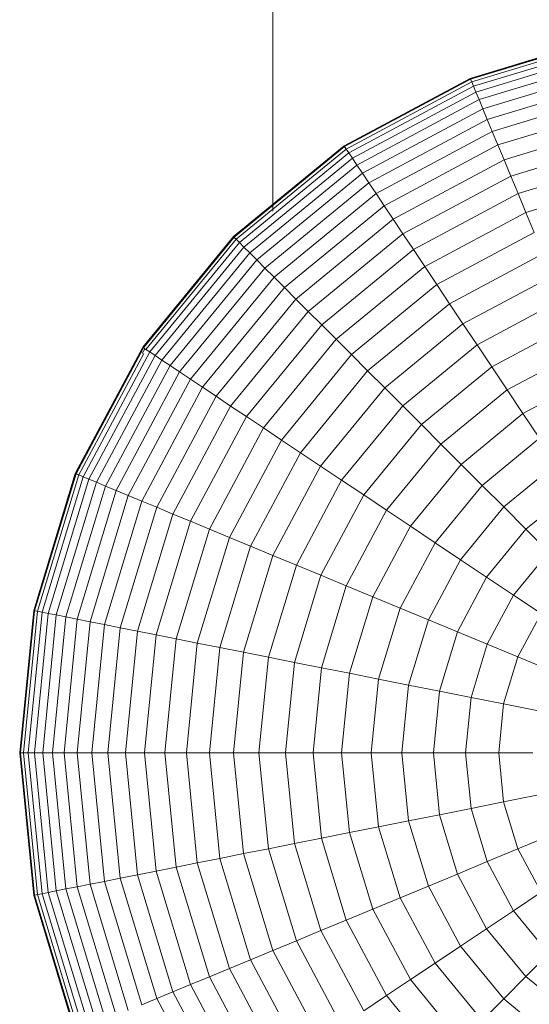
# Model space of a CAD drawing. Units: millimetres. Extents: x -3406 to 8018, y -2424 to 5654.
# Drawn here: x 2927 to 2941, y 3965 to 3992 of the extents above; entities that cross this region are included whole.
import ezdxf

# ---------------------------------------------------------------- set-up
doc = ezdxf.new("R2010")
doc.units = ezdxf.units.MM
doc.layers.add('10023_DWG', color=8, linetype='Continuous', lineweight=9)

# ---------------------------------------------------------------- blocks, each defined once
blk = doc.blocks.new('10023_DWG-433994-East')
at = {"lineweight": 9}
for p, q in [((431.939, 2300), (431.939, 2213.947)), ((441.098, 2218.72), (437.346, 2217.582)), ((441.102, 2218.702), (437.353, 2217.565)), ((441.103, 2218.694), (437.356, 2217.558)), ((441.118, 2218.618), (437.386, 2217.486)), ((441.143, 2218.493), (437.435, 2217.368)), ((441.178, 2218.321), (437.502, 2217.206)), ((441.221, 2218.102), (437.588, 2216.999)), ((441.274, 2217.837), (437.691, 2216.75)), ((437.346, 2217.582), (433.889, 2215.733)), ((437.353, 2217.565), (433.899, 2215.719)), ((437.356, 2217.558), (433.903, 2215.712)), ((437.353, 2217.565), (437.346, 2217.582)), ((437.346, 2217.582), (437.356, 2217.558)), ((437.373, 2217.516), (437.353, 2217.565)), ((437.356, 2217.558), (437.386, 2217.486)), ((437.386, 2217.486), (433.946, 2215.647)), ((437.435, 2217.368), (434.017, 2215.542)), ((437.386, 2217.486), (437.435, 2217.368)), ((437.435, 2217.368), (437.502, 2217.206)), ((441.335, 2217.528), (437.811, 2216.459)), ((437.502, 2217.206), (434.115, 2215.395)), ((437.588, 2216.999), (434.239, 2215.209)), ((437.502, 2217.206), (437.588, 2216.999)), ((437.588, 2216.999), (437.691, 2216.75)), ((441.405, 2217.177), (437.948, 2216.128)), ((437.691, 2216.75), (434.389, 2214.985)), ((437.691, 2216.75), (437.811, 2216.459)), ((441.483, 2216.784), (438.102, 2215.758)), ((437.811, 2216.459), (434.563, 2214.723)), ((437.811, 2216.459), (437.948, 2216.128)), ((441.57, 2216.35), (438.271, 2215.35)), ((437.948, 2216.128), (434.763, 2214.425)), ((437.948, 2216.128), (438.102, 2215.758)), ((433.889, 2215.733), (430.858, 2213.246)), ((433.899, 2215.719), (430.871, 2213.233)), ((433.903, 2215.712), (430.876, 2213.228)), ((433.946, 2215.647), (430.931, 2213.173)), ((433.899, 2215.719), (433.889, 2215.733)), ((433.889, 2215.733), (433.903, 2215.712)), ((433.928, 2215.675), (433.899, 2215.719)), ((433.903, 2215.712), (433.946, 2215.647)), ((433.946, 2215.647), (434.017, 2215.542)), ((438.102, 2215.758), (434.985, 2214.092)), ((438.102, 2215.758), (438.271, 2215.35)), ((441.664, 2215.878), (438.455, 2214.904)), ((434.017, 2215.542), (431.021, 2213.083)), ((434.115, 2215.395), (431.145, 2212.958)), ((434.017, 2215.542), (434.115, 2215.395)), ((434.115, 2215.395), (434.239, 2215.209)), ((434.239, 2215.209), (431.304, 2212.801)), ((434.239, 2215.209), (434.389, 2214.985)), ((438.271, 2215.35), (435.231, 2213.725)), ((438.271, 2215.35), (438.455, 2214.904)), ((441.765, 2215.367), (438.654, 2214.424)), ((434.389, 2214.985), (431.494, 2212.61)), ((434.389, 2214.985), (434.563, 2214.723)), ((438.455, 2214.904), (435.499, 2213.324)), ((438.455, 2214.904), (438.654, 2214.424)), ((434.563, 2214.723), (431.717, 2212.387)), ((434.563, 2214.723), (434.763, 2214.425)), ((441.874, 2214.82), (438.868, 2213.908)), ((434.763, 2214.425), (431.97, 2212.134)), ((434.763, 2214.425), (434.985, 2214.092)), ((438.654, 2214.424), (435.788, 2212.891)), ((438.654, 2214.424), (438.868, 2213.908)), ((434.985, 2214.092), (432.254, 2211.85)), ((434.985, 2214.092), (435.231, 2213.725)), ((438.868, 2213.908), (436.098, 2212.427)), ((438.868, 2213.908), (439.095, 2213.359)), ((435.231, 2213.725), (432.566, 2211.538)), ((435.231, 2213.725), (435.499, 2213.324)), ((430.858, 2213.246), (428.371, 2210.215)), ((430.871, 2213.233), (428.385, 2210.206)), ((430.876, 2213.228), (428.392, 2210.201)), ((430.871, 2213.233), (430.858, 2213.246)), ((430.858, 2213.246), (430.876, 2213.228)), ((430.908, 2213.196), (430.871, 2213.233)), ((430.876, 2213.228), (430.931, 2213.173)), ((435.499, 2213.324), (432.907, 2211.197)), ((435.499, 2213.324), (435.788, 2212.891)), ((439.095, 2213.359), (436.428, 2211.933)), ((430.931, 2213.173), (428.457, 2210.158)), ((431.021, 2213.083), (428.562, 2210.087)), ((431.145, 2212.958), (428.709, 2209.99)), ((430.931, 2213.173), (431.021, 2213.083)), ((431.021, 2213.083), (431.145, 2212.958)), ((431.145, 2212.958), (431.304, 2212.801)), ((431.304, 2212.801), (428.895, 2209.865)), ((431.304, 2212.801), (431.494, 2212.61)), ((435.788, 2212.891), (433.275, 2210.829)), ((435.788, 2212.891), (436.098, 2212.427)), ((439.336, 2212.778), (436.777, 2211.41)), ((431.494, 2212.61), (429.119, 2209.715)), ((431.494, 2212.61), (431.717, 2212.387)), ((436.098, 2212.427), (433.669, 2210.435)), ((436.098, 2212.427), (436.428, 2211.933)), ((431.717, 2212.387), (429.381, 2209.541)), ((431.717, 2212.387), (431.97, 2212.134)), ((439.589, 2212.166), (437.145, 2210.86)), ((431.97, 2212.134), (429.679, 2209.342)), ((431.97, 2212.134), (432.254, 2211.85)), ((436.428, 2211.933), (434.09, 2210.014)), ((436.428, 2211.933), (436.777, 2211.41)), ((432.254, 2211.85), (430.012, 2209.119)), ((432.254, 2211.85), (432.566, 2211.538)), ((432.566, 2211.538), (430.379, 2208.873)), ((432.566, 2211.538), (432.907, 2211.197)), ((436.777, 2211.41), (434.534, 2209.57)), ((436.777, 2211.41), (437.145, 2210.86)), ((439.855, 2211.524), (437.531, 2210.282)), ((432.907, 2211.197), (430.78, 2208.605)), ((432.907, 2211.197), (433.275, 2210.829)), ((433.275, 2210.829), (431.213, 2208.316)), ((433.275, 2210.829), (433.669, 2210.435)), ((437.145, 2210.86), (435.003, 2209.101)), ((437.145, 2210.86), (437.531, 2210.282)), ((440.133, 2210.854), (437.934, 2209.678)), ((433.669, 2210.435), (431.677, 2208.006)), ((433.669, 2210.435), (434.09, 2210.014)), ((437.531, 2210.282), (435.494, 2208.61)), ((437.531, 2210.282), (437.934, 2209.678)), ((428.371, 2210.215), (426.522, 2206.758)), ((428.385, 2210.206), (426.539, 2206.751)), ((428.392, 2210.201), (426.546, 2206.748)), ((428.397, 2210.046), (426.618, 2206.718)), ((428.562, 2210.087), (426.736, 2206.669)), ((428.709, 2209.99), (426.898, 2206.602)), ((428.429, 2210.176), (428.36, 2210.046)), ((428.385, 2210.206), (428.371, 2210.215)), ((428.371, 2210.215), (428.392, 2210.201)), ((428.429, 2210.176), (428.385, 2210.206)), ((428.392, 2210.201), (428.457, 2210.158)), ((428.457, 2210.158), (428.562, 2210.087)), ((428.562, 2210.087), (428.709, 2209.99)), ((428.709, 2209.99), (428.895, 2209.865)), ((434.09, 2210.014), (432.171, 2207.676)), ((434.09, 2210.014), (434.534, 2209.57)), ((440.422, 2210.156), (438.354, 2209.05)), ((428.895, 2209.865), (427.105, 2206.517)), ((429.119, 2209.715), (427.354, 2206.413)), ((428.895, 2209.865), (429.119, 2209.715)), ((429.119, 2209.715), (429.381, 2209.541)), ((429.381, 2209.541), (427.645, 2206.293)), ((429.381, 2209.541), (429.679, 2209.342)), ((434.534, 2209.57), (432.694, 2207.327)), ((434.534, 2209.57), (435.003, 2209.101)), ((437.934, 2209.678), (436.007, 2208.097)), ((437.934, 2209.678), (438.354, 2209.05)), ((429.679, 2209.342), (427.976, 2206.156)), ((429.679, 2209.342), (430.012, 2209.119)), ((440.722, 2209.431), (438.79, 2208.398)), ((430.012, 2209.119), (428.346, 2206.002)), ((430.012, 2209.119), (430.379, 2208.873)), ((435.003, 2209.101), (433.244, 2206.959)), ((435.003, 2209.101), (435.494, 2208.61)), ((438.354, 2209.05), (436.542, 2207.562)), ((438.354, 2209.05), (438.79, 2208.398)), ((430.379, 2208.873), (428.754, 2205.833)), ((430.379, 2208.873), (430.78, 2208.605)), ((430.78, 2208.605), (429.2, 2205.649)), ((430.78, 2208.605), (431.213, 2208.316)), ((435.494, 2208.61), (433.822, 2206.573)), ((435.494, 2208.61), (436.007, 2208.097)), ((438.79, 2208.398), (437.096, 2207.008)), ((438.79, 2208.398), (439.241, 2207.723)), ((431.213, 2208.316), (429.681, 2205.449)), ((431.213, 2208.316), (431.677, 2208.006)), ((436.007, 2208.097), (434.426, 2206.17)), ((436.007, 2208.097), (436.542, 2207.562)), ((431.677, 2208.006), (430.196, 2205.236)), ((431.677, 2208.006), (432.171, 2207.676)), ((432.171, 2207.676), (430.745, 2205.009)), ((432.171, 2207.676), (432.694, 2207.327)), ((436.542, 2207.562), (435.054, 2205.75)), ((436.542, 2207.562), (437.096, 2207.008)), ((439.241, 2207.723), (437.67, 2206.434)), ((432.694, 2207.327), (431.326, 2204.768)), ((432.694, 2207.327), (433.244, 2206.959)), ((439.706, 2207.027), (438.262, 2205.842)), ((426.522, 2206.758), (425.384, 2203.006)), ((426.539, 2206.751), (425.402, 2203.002)), ((426.546, 2206.748), (425.41, 2203.001)), ((426.539, 2206.751), (426.522, 2206.758)), ((426.522, 2206.758), (426.546, 2206.748)), ((426.588, 2206.731), (426.539, 2206.751)), ((426.546, 2206.748), (426.618, 2206.718)), ((433.244, 2206.959), (431.938, 2204.515)), ((433.244, 2206.959), (433.822, 2206.573)), ((437.096, 2207.008), (435.706, 2205.314)), ((437.096, 2207.008), (437.67, 2206.434)), ((426.618, 2206.718), (425.486, 2202.986)), ((426.736, 2206.669), (425.611, 2202.961)), ((426.898, 2206.602), (425.783, 2202.927)), ((427.105, 2206.517), (426.002, 2202.883)), ((426.618, 2206.718), (426.736, 2206.669)), ((426.736, 2206.669), (426.898, 2206.602)), ((426.898, 2206.602), (427.105, 2206.517)), ((427.105, 2206.517), (427.354, 2206.413)), ((433.822, 2206.573), (432.58, 2204.249)), ((433.822, 2206.573), (434.426, 2206.17)), ((427.354, 2206.413), (426.267, 2202.83)), ((427.645, 2206.293), (426.576, 2202.769)), ((427.354, 2206.413), (427.645, 2206.293)), ((427.645, 2206.293), (427.976, 2206.156)), ((437.67, 2206.434), (436.381, 2204.863)), ((437.67, 2206.434), (438.262, 2205.842)), ((440.185, 2206.31), (438.872, 2205.232)), ((427.976, 2206.156), (426.927, 2202.699)), ((428.346, 2206.002), (427.32, 2202.621)), ((427.976, 2206.156), (428.346, 2206.002)), ((428.346, 2206.002), (428.754, 2205.833)), ((434.426, 2206.17), (433.25, 2203.971)), ((434.426, 2206.17), (435.054, 2205.75)), ((428.754, 2205.833), (427.754, 2202.534)), ((428.754, 2205.833), (429.2, 2205.649)), ((435.054, 2205.75), (433.949, 2203.682)), ((435.054, 2205.75), (435.706, 2205.314)), ((438.262, 2205.842), (437.077, 2204.398)), ((438.262, 2205.842), (438.872, 2205.232)), ((429.2, 2205.649), (428.226, 2202.44)), ((429.681, 2205.449), (428.737, 2202.339)), ((429.2, 2205.649), (429.681, 2205.449)), ((429.681, 2205.449), (430.196, 2205.236)), ((430.196, 2205.236), (429.284, 2202.23)), ((430.196, 2205.236), (430.745, 2205.009)), ((435.706, 2205.314), (434.673, 2203.382)), ((435.706, 2205.314), (436.381, 2204.863)), ((438.872, 2205.232), (437.794, 2203.919)), ((438.872, 2205.232), (439.498, 2204.606)), ((430.745, 2205.009), (429.867, 2202.114)), ((430.745, 2205.009), (431.326, 2204.768)), ((436.381, 2204.863), (435.423, 2203.071)), ((436.381, 2204.863), (437.077, 2204.398)), ((431.326, 2204.768), (430.484, 2201.991)), ((431.326, 2204.768), (431.938, 2204.515)), ((439.498, 2204.606), (438.531, 2203.427)), ((431.938, 2204.515), (431.133, 2201.862)), ((431.938, 2204.515), (432.58, 2204.249)), ((437.077, 2204.398), (436.197, 2202.75)), ((437.077, 2204.398), (437.794, 2203.919)), ((432.58, 2204.249), (431.815, 2201.727)), ((432.58, 2204.249), (433.25, 2203.971)), ((433.25, 2203.971), (432.527, 2201.585)), ((433.25, 2203.971), (433.949, 2203.682)), ((437.794, 2203.919), (436.993, 2202.421)), ((437.794, 2203.919), (438.531, 2203.427)), ((433.949, 2203.682), (433.268, 2201.438)), ((433.949, 2203.682), (434.673, 2203.382)), ((434.673, 2203.382), (434.037, 2201.285)), ((434.673, 2203.382), (435.423, 2203.071)), ((438.531, 2203.427), (437.812, 2202.082)), ((438.531, 2203.427), (439.286, 2202.922)), ((425.384, 2203.006), (425, 2199.104)), ((425.402, 2203.002), (425.018, 2199.104)), ((425.41, 2203.001), (425.026, 2199.104)), ((425.486, 2202.986), (425.103, 2199.104)), ((425.402, 2203.002), (425.384, 2203.006)), ((425.384, 2203.006), (425.41, 2203.001)), ((425.453, 2202.992), (425.402, 2203.002)), ((425.41, 2203.001), (425.486, 2202.986)), ((425.486, 2202.986), (425.611, 2202.961)), ((435.423, 2203.071), (434.833, 2201.126)), ((435.423, 2203.071), (436.197, 2202.75)), ((425.611, 2202.961), (425.231, 2199.104)), ((425.783, 2202.927), (425.407, 2199.104)), ((425.611, 2202.961), (425.783, 2202.927)), ((426.002, 2202.883), (425.63, 2199.104)), ((425.783, 2202.927), (426.002, 2202.883)), ((426.267, 2202.83), (425.9, 2199.104)), ((426.002, 2202.883), (426.267, 2202.83)), ((426.576, 2202.769), (426.215, 2199.104)), ((426.267, 2202.83), (426.576, 2202.769)), ((426.927, 2202.699), (426.573, 2199.104)), ((426.576, 2202.769), (426.927, 2202.699)), ((426.927, 2202.699), (427.32, 2202.621)), ((436.197, 2202.75), (435.654, 2200.963)), ((436.197, 2202.75), (436.993, 2202.421)), ((439.286, 2202.922), (438.65, 2201.734)), ((427.32, 2202.621), (426.974, 2199.104)), ((427.32, 2202.621), (427.754, 2202.534)), ((427.754, 2202.534), (427.416, 2199.104)), ((427.754, 2202.534), (428.226, 2202.44)), ((428.226, 2202.44), (427.898, 2199.104)), ((428.226, 2202.44), (428.737, 2202.339)), ((428.737, 2202.339), (428.418, 2199.104)), ((428.737, 2202.339), (429.284, 2202.23)), ((429.284, 2202.23), (428.976, 2199.104)), ((429.284, 2202.23), (429.867, 2202.114)), ((436.993, 2202.421), (436.5, 2200.795)), ((436.993, 2202.421), (437.812, 2202.082)), ((429.867, 2202.114), (429.57, 2199.104)), ((429.867, 2202.114), (430.484, 2201.991)), ((430.484, 2201.991), (430.199, 2199.104)), ((430.484, 2201.991), (431.133, 2201.862)), ((437.812, 2202.082), (437.369, 2200.622)), ((437.812, 2202.082), (438.65, 2201.734)), ((431.133, 2201.862), (430.862, 2199.104)), ((431.133, 2201.862), (431.815, 2201.727)), ((431.815, 2201.727), (431.556, 2199.104)), ((431.815, 2201.727), (432.527, 2201.585)), ((438.65, 2201.734), (438.259, 2200.445)), ((438.65, 2201.734), (439.509, 2201.379)), ((432.527, 2201.585), (432.282, 2199.104)), ((432.527, 2201.585), (433.268, 2201.438)), ((433.268, 2201.438), (433.038, 2199.104)), ((433.268, 2201.438), (434.037, 2201.285)), ((434.037, 2201.285), (433.822, 2199.104)), ((434.037, 2201.285), (434.833, 2201.126)), ((434.833, 2201.126), (434.634, 2199.104)), ((434.833, 2201.126), (435.654, 2200.963)), ((435.654, 2200.963), (435.471, 2199.104)), ((435.654, 2200.963), (436.5, 2200.795)), ((436.5, 2200.795), (436.334, 2199.104)), ((436.5, 2200.795), (437.369, 2200.622)), ((437.369, 2200.622), (437.219, 2199.104)), ((437.369, 2200.622), (438.259, 2200.445)), ((438.259, 2200.445), (438.127, 2199.104)), ((438.259, 2200.445), (439.171, 2200.264)), ((425, 2199.104), (425.384, 2195.202)), ((425.018, 2199.104), (425, 2199.104)), ((425, 2199.104), (425.026, 2199.104)), ((425.07, 2199.104), (425.018, 2199.104)), ((425.018, 2199.104), (425.402, 2195.206)), ((425.026, 2199.104), (425.41, 2195.207)), ((425.026, 2199.104), (425.103, 2199.104)), ((425.103, 2199.104), (425.486, 2195.222)), ((425.103, 2199.104), (425.231, 2199.104)), ((425.231, 2199.104), (425.611, 2195.247)), ((425.231, 2199.104), (425.407, 2199.104)), ((425.407, 2199.104), (425.783, 2195.281)), ((425.407, 2199.104), (425.63, 2199.104)), ((425.63, 2199.104), (426.002, 2195.325)), ((425.63, 2199.104), (425.9, 2199.104)), ((425.9, 2199.104), (426.267, 2195.378)), ((425.9, 2199.104), (426.215, 2199.104)), ((426.215, 2199.104), (426.576, 2195.439)), ((426.215, 2199.104), (426.573, 2199.104)), ((426.573, 2199.104), (426.927, 2195.509)), ((426.573, 2199.104), (426.974, 2199.104)), ((426.974, 2199.104), (427.32, 2195.587)), ((426.974, 2199.104), (427.416, 2199.104)), ((427.416, 2199.104), (427.754, 2195.674)), ((427.416, 2199.104), (427.898, 2199.104)), ((427.898, 2199.104), (428.226, 2195.768)), ((427.898, 2199.104), (428.418, 2199.104)), ((428.418, 2199.104), (428.737, 2195.869)), ((428.418, 2199.104), (428.976, 2199.104)), ((428.976, 2199.104), (429.284, 2195.978)), ((428.976, 2199.104), (429.57, 2199.104)), ((429.57, 2199.104), (429.867, 2196.094)), ((429.57, 2199.104), (430.199, 2199.104)), ((430.199, 2199.104), (430.484, 2196.217)), ((430.199, 2199.104), (430.862, 2199.104)), ((430.862, 2199.104), (431.133, 2196.346)), ((430.862, 2199.104), (431.556, 2199.104)), ((431.556, 2199.104), (431.815, 2196.481)), ((431.556, 2199.104), (432.282, 2199.104)), ((432.282, 2199.104), (432.527, 2196.623)), ((432.282, 2199.104), (433.038, 2199.104)), ((433.038, 2199.104), (433.268, 2196.77)), ((433.038, 2199.104), (433.822, 2199.104)), ((433.822, 2199.104), (434.037, 2196.923)), ((433.822, 2199.104), (434.634, 2199.104)), ((434.634, 2199.104), (434.833, 2197.082)), ((434.634, 2199.104), (435.471, 2199.104)), ((435.471, 2199.104), (435.654, 2197.245)), ((435.471, 2199.104), (436.334, 2199.104)), ((436.334, 2199.104), (436.5, 2197.413)), ((436.334, 2199.104), (437.219, 2199.104)), ((437.219, 2199.104), (437.369, 2197.586)), ((437.219, 2199.104), (438.127, 2199.104)), ((438.127, 2199.104), (438.259, 2197.763)), ((438.127, 2199.104), (439.056, 2199.104)), ((438.259, 2197.763), (439.171, 2197.944)), ((436.5, 2197.413), (437.369, 2197.586)), ((437.369, 2197.586), (438.259, 2197.763)), ((437.369, 2197.586), (437.812, 2196.126)), ((438.259, 2197.763), (438.65, 2196.474)), ((435.654, 2197.245), (436.5, 2197.413)), ((436.5, 2197.413), (436.993, 2195.788)), ((434.037, 2196.923), (434.833, 2197.082)), ((434.833, 2197.082), (435.654, 2197.245)), ((434.833, 2197.082), (435.423, 2195.137)), ((435.654, 2197.245), (436.197, 2195.458)), ((432.527, 2196.623), (433.268, 2196.77)), ((433.268, 2196.77), (434.037, 2196.923)), ((433.268, 2196.77), (433.949, 2194.526)), ((434.037, 2196.923), (434.673, 2194.826)), ((438.65, 2196.474), (439.509, 2196.829)), ((431.815, 2196.481), (432.527, 2196.623)), ((432.527, 2196.623), (433.25, 2194.237)), ((430.484, 2196.217), (431.133, 2196.346)), ((431.133, 2196.346), (431.815, 2196.481)), ((431.133, 2196.346), (431.938, 2193.693)), ((431.815, 2196.481), (432.58, 2193.959)), ((437.812, 2196.126), (438.65, 2196.474)), ((438.65, 2196.474), (439.286, 2195.286)), ((428.737, 2195.869), (429.284, 2195.978)), ((429.284, 2195.978), (429.867, 2196.094)), ((429.284, 2195.978), (430.196, 2192.972)), ((429.867, 2196.094), (430.484, 2196.217)), ((429.867, 2196.094), (430.745, 2193.199)), ((430.484, 2196.217), (431.326, 2193.44)), ((436.993, 2195.788), (437.812, 2196.126)), ((437.812, 2196.126), (438.531, 2194.781)), ((427.754, 2195.674), (428.226, 2195.768)), ((428.226, 2195.768), (428.737, 2195.869)), ((428.226, 2195.768), (429.2, 2192.559)), ((428.737, 2195.869), (429.681, 2192.759)), ((436.197, 2195.458), (436.993, 2195.788)), ((436.993, 2195.788), (437.794, 2194.289)), ((426.267, 2195.378), (426.576, 2195.439)), ((426.576, 2195.439), (426.927, 2195.509)), ((426.576, 2195.439), (427.645, 2191.915)), ((426.927, 2195.509), (427.32, 2195.587)), ((426.927, 2195.509), (427.976, 2192.052)), ((427.32, 2195.587), (427.754, 2195.674)), ((427.32, 2195.587), (428.346, 2192.206)), ((427.754, 2195.674), (428.754, 2192.375)), ((435.423, 2195.137), (436.197, 2195.458)), ((436.197, 2195.458), (437.077, 2193.81)), ((425.384, 2195.202), (425.41, 2195.207)), ((425.402, 2195.206), (425.384, 2195.202)), ((425.384, 2195.202), (426.522, 2191.45)), ((425.453, 2195.216), (425.402, 2195.206)), ((425.402, 2195.206), (426.539, 2191.457)), ((425.41, 2195.207), (425.486, 2195.222)), ((425.41, 2195.207), (426.546, 2191.46)), ((425.486, 2195.222), (425.611, 2195.247)), ((425.486, 2195.222), (426.588, 2191.59)), ((425.611, 2195.247), (425.783, 2195.281)), ((425.611, 2195.247), (426.736, 2191.539)), ((425.783, 2195.281), (426.002, 2195.325)), ((425.783, 2195.281), (426.898, 2191.606)), ((426.002, 2195.325), (426.267, 2195.378)), ((426.002, 2195.325), (427.105, 2191.691)), ((426.267, 2195.378), (427.354, 2191.795)), ((438.531, 2194.781), (439.286, 2195.286)), ((434.673, 2194.826), (435.423, 2195.137)), ((435.423, 2195.137), (436.381, 2193.345)), ((433.949, 2194.526), (434.673, 2194.826)), ((434.673, 2194.826), (435.706, 2192.894)), ((437.794, 2194.289), (438.531, 2194.781)), ((438.531, 2194.781), (439.498, 2193.602)), ((433.25, 2194.237), (433.949, 2194.526)), ((433.949, 2194.526), (435.054, 2192.458)), ((432.58, 2193.959), (433.25, 2194.237)), ((433.25, 2194.237), (434.426, 2192.038)), ((437.077, 2193.81), (437.794, 2194.289)), ((437.794, 2194.289), (438.872, 2192.976)), ((431.938, 2193.693), (432.58, 2193.959)), ((432.58, 2193.959), (433.822, 2191.635)), ((436.381, 2193.345), (437.077, 2193.81)), ((437.077, 2193.81), (438.262, 2192.366)), ((431.326, 2193.44), (431.938, 2193.693)), ((431.938, 2193.693), (433.244, 2191.249)), ((438.872, 2192.976), (439.498, 2193.602)), ((430.745, 2193.199), (431.326, 2193.44)), ((431.326, 2193.44), (432.694, 2190.881)), ((435.706, 2192.894), (436.381, 2193.345)), ((436.381, 2193.345), (437.67, 2191.774)), ((430.196, 2192.972), (430.745, 2193.199)), ((430.745, 2193.199), (432.171, 2190.532)), ((429.2, 2192.559), (429.681, 2192.759)), ((429.681, 2192.759), (430.196, 2192.972)), ((429.681, 2192.759), (431.213, 2189.892)), ((430.196, 2192.972), (431.677, 2190.202)), ((435.054, 2192.458), (435.706, 2192.894)), ((435.706, 2192.894), (437.096, 2191.2)), ((438.262, 2192.366), (438.872, 2192.976)), ((438.872, 2192.976), (440.185, 2191.898)), ((428.754, 2192.375), (429.2, 2192.559)), ((429.2, 2192.559), (430.78, 2189.603)), ((434.426, 2192.038), (435.054, 2192.458)), ((435.054, 2192.458), (436.542, 2190.646)), ((428.346, 2192.206), (428.754, 2192.375)), ((428.754, 2192.375), (430.379, 2189.335)), ((437.67, 2191.774), (438.262, 2192.366)), ((438.262, 2192.366), (439.706, 2191.181))]:
    blk.add_line(p, q, dxfattribs=at)

msp = doc.modelspace()

# ---------------------------------------------------------------- block references
at = {"layer": '10023_DWG', "color": 7}
msp.add_blockref('10023_DWG-433994-East', (2501.794, 1773), dxfattribs=at)

doc.saveas('drawing.dxf')
